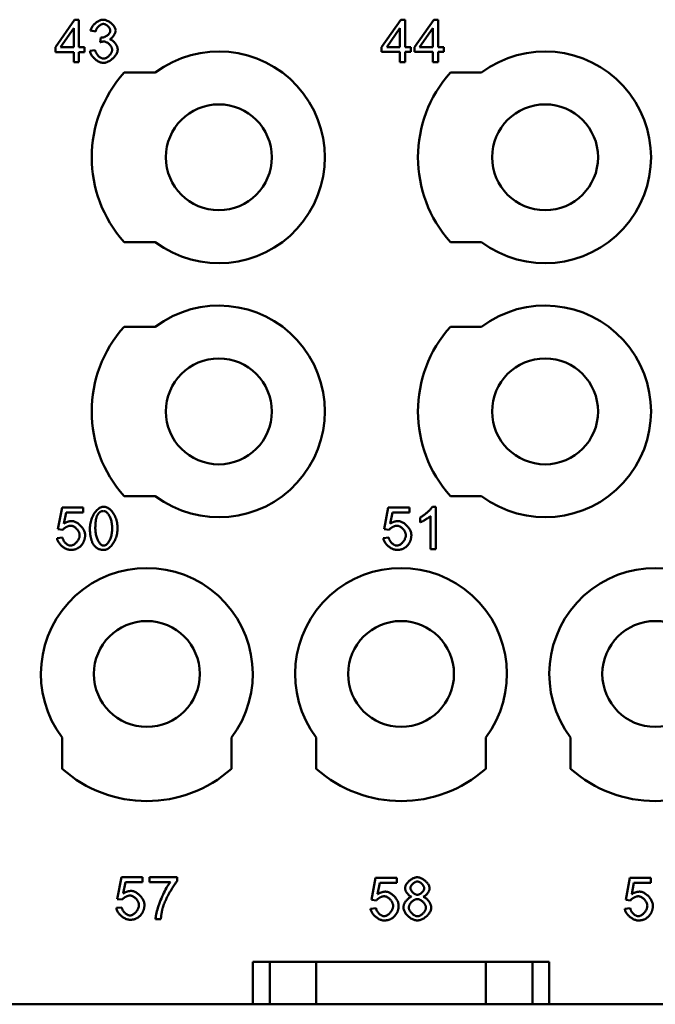
# Model space of a CAD drawing. Extents: x 0 to 210, y 0 to 297.
# Drawn here: x 59 to 74, y 216 to 239 of the extents above; entities that cross this region are included whole.
import ezdxf

# ---------------------------------------------------------------- set-up
doc = ezdxf.new("R2010")
doc.units = 0
doc.layers.add('Sichtbare Kanten(TC_020513_DIN)', color=7, linetype='Continuous', lineweight=50)

msp = doc.modelspace()

# ---------------------------------------------------------------- linework, layer by layer
at = {"layer": 'Sichtbare Kanten(TC_020513_DIN)'}
for p, q in [((60.018, 238.695), (60.474, 239.343)), ((60.474, 239.343), (60.574, 239.343)), ((60.574, 239.343), (60.574, 238.695)), ((67.718, 238.699), (68.174, 239.347)), ((68.174, 239.347), (68.274, 239.347)), ((68.274, 239.347), (68.274, 238.699)), ((68.494, 238.699), (68.95, 239.347)), ((68.95, 239.347), (69.051, 239.347)), ((69.051, 239.347), (69.051, 238.699)), ((60.138, 238.695), (60.451, 239.147)), ((60.451, 239.147), (60.451, 238.695)), ((60.97, 239.066), (60.848, 239.088)), ((67.838, 238.699), (68.151, 239.15)), ((68.151, 239.15), (68.151, 238.699)), ((68.615, 238.699), (68.928, 239.15)), ((68.928, 239.15), (68.928, 238.699)), ((61.078, 238.817), (61.091, 238.925)), ((60.018, 238.582), (60.018, 238.695)), ((60.451, 238.582), (60.018, 238.582)), ((60.451, 238.695), (60.138, 238.695)), ((60.451, 238.343), (60.451, 238.582)), ((60.574, 238.695), (60.709, 238.695)), ((60.709, 238.582), (60.574, 238.582)), ((60.574, 238.582), (60.574, 238.343)), ((60.709, 238.695), (60.709, 238.582)), ((60.836, 238.608), (60.958, 238.624)), ((67.718, 238.586), (67.718, 238.699)), ((68.151, 238.586), (67.718, 238.586)), ((68.151, 238.699), (67.838, 238.699)), ((68.151, 238.347), (68.151, 238.586)), ((68.274, 238.699), (68.409, 238.699)), ((68.409, 238.586), (68.274, 238.586)), ((68.274, 238.586), (68.274, 238.347)), ((68.409, 238.699), (68.409, 238.586)), ((68.494, 238.586), (68.494, 238.699)), ((68.928, 238.586), (68.494, 238.586)), ((68.928, 238.699), (68.615, 238.699)), ((68.928, 238.347), (68.928, 238.586)), ((69.051, 238.699), (69.186, 238.699)), ((69.186, 238.586), (69.051, 238.586)), ((69.051, 238.586), (69.051, 238.347)), ((69.186, 238.699), (69.186, 238.586)), ((60.574, 238.343), (60.451, 238.343)), ((68.274, 238.347), (68.151, 238.347)), ((69.051, 238.347), (68.928, 238.347)), ((61.641, 238.097), (62.377, 238.097)), ((69.341, 238.097), (70.077, 238.097)), ((62.377, 234.097), (61.641, 234.097)), ((70.077, 234.097), (69.341, 234.097)), ((61.641, 232.097), (62.377, 232.097)), ((69.341, 232.097), (70.077, 232.097)), ((62.377, 228.097), (61.641, 228.097)), ((70.077, 228.097), (69.341, 228.097)), ((60.08, 227.316), (60.177, 227.83)), ((60.177, 227.83), (60.674, 227.83)), ((60.275, 227.713), (60.221, 227.445)), ((60.674, 227.713), (60.275, 227.713)), ((60.674, 227.83), (60.674, 227.713)), ((67.78, 227.316), (67.877, 227.83)), ((67.877, 227.83), (68.374, 227.83)), ((67.975, 227.713), (67.921, 227.445)), ((68.374, 227.713), (67.975, 227.713)), ((68.374, 227.83), (68.374, 227.713)), ((68.874, 226.843), (68.874, 227.625)), ((68.917, 227.847), (68.997, 227.847)), ((68.997, 227.847), (68.997, 226.843)), ((68.629, 227.477), (68.629, 227.596)), ((60.195, 227.301), (60.08, 227.316)), ((67.895, 227.301), (67.78, 227.316)), ((60.058, 227.105), (60.187, 227.116)), ((67.758, 227.105), (67.887, 227.116)), ((68.997, 226.843), (68.874, 226.843)), ((60.177, 221.661), (60.177, 222.397)), ((64.177, 222.397), (64.177, 221.661)), ((66.177, 221.661), (66.177, 222.397)), ((70.177, 222.397), (70.177, 221.661)), ((72.177, 221.661), (72.177, 222.397)), ((61.48, 218.583), (61.577, 219.097)), ((61.577, 219.097), (62.074, 219.097)), ((62.074, 219.097), (62.074, 218.98)), ((62.243, 219.097), (62.89, 219.097)), ((62.243, 218.979), (62.243, 219.097)), ((62.89, 219.097), (62.89, 219.002)), ((67.48, 218.566), (67.577, 219.08)), ((67.577, 219.08), (68.074, 219.08)), ((68.074, 219.08), (68.074, 218.963)), ((73.48, 218.566), (73.577, 219.08)), ((73.577, 219.08), (74.074, 219.08)), ((74.074, 219.08), (74.074, 218.963)), ((61.675, 218.98), (61.621, 218.711)), ((62.074, 218.98), (61.675, 218.98)), ((62.733, 218.979), (62.243, 218.979)), ((67.675, 218.963), (67.621, 218.695)), ((68.074, 218.963), (67.675, 218.963)), ((73.675, 218.963), (73.621, 218.695)), ((74.074, 218.963), (73.675, 218.963)), ((61.595, 218.568), (61.48, 218.583)), ((67.595, 218.551), (67.48, 218.566)), ((73.595, 218.551), (73.48, 218.566)), ((61.458, 218.372), (61.587, 218.383)), ((67.458, 218.355), (67.587, 218.366)), ((73.458, 218.355), (73.587, 218.366)), ((62.509, 218.11), (62.383, 218.11)), ((64.677, 216.097), (64.677, 217.097)), ((64.677, 217.097), (71.677, 217.097)), ((65.077, 216.097), (65.077, 217.097)), ((66.177, 216.097), (66.177, 217.097)), ((70.177, 216.097), (70.177, 217.097)), ((71.277, 216.097), (71.277, 217.097)), ((71.677, 217.097), (71.677, 216.097)), ((64.677, 216.097), (48.427, 216.097)), ((65.077, 216.097), (64.677, 216.097)), ((66.177, 216.097), (65.077, 216.097)), ((70.177, 216.097), (66.177, 216.097)), ((71.277, 216.097), (70.177, 216.097)), ((71.677, 216.097), (71.277, 216.097)), ((88.677, 216.097), (71.677, 216.097))]:
    msp.add_line(p, q, dxfattribs=at)
at = {"layer": 'Sichtbare Kanten(TC_020513_DIN)', "flags": 128}
for points in [[(60.848, 239.088), (60.851, 239.103), (60.856, 239.119), (60.862, 239.134), (60.87, 239.15), (60.878, 239.165), (60.888, 239.18), (60.898, 239.195), (60.91, 239.21), (60.922, 239.224), (60.935, 239.238), (60.948, 239.251), (60.962, 239.264), (60.977, 239.276), (60.992, 239.287), (61.007, 239.298), (61.023, 239.307), (61.039, 239.316), (61.055, 239.324), (61.071, 239.331), (61.087, 239.336), (61.103, 239.341), (61.118, 239.344), (61.134, 239.346), (61.149, 239.347)], [(61.151, 239.246), (61.142, 239.246), (61.133, 239.245), (61.123, 239.242), (61.114, 239.239), (61.104, 239.235), (61.095, 239.231), (61.085, 239.226), (61.075, 239.22), (61.066, 239.213), (61.057, 239.206), (61.048, 239.198), (61.039, 239.19), (61.031, 239.181), (61.022, 239.172), (61.015, 239.163), (61.007, 239.153), (61.001, 239.143), (60.994, 239.132), (60.989, 239.121), (60.984, 239.111), (60.979, 239.1), (60.976, 239.088), (60.973, 239.077), (60.97, 239.066)], [(61.149, 239.347), (61.163, 239.346), (61.178, 239.344), (61.194, 239.341), (61.21, 239.336), (61.227, 239.33), (61.244, 239.322), (61.262, 239.314), (61.279, 239.304), (61.295, 239.294), (61.312, 239.282), (61.328, 239.27), (61.343, 239.257), (61.357, 239.243), (61.371, 239.229), (61.384, 239.214), (61.395, 239.199), (61.406, 239.184), (61.415, 239.169), (61.423, 239.155), (61.43, 239.14), (61.435, 239.126), (61.438, 239.112), (61.441, 239.1), (61.442, 239.088)], [(61.315, 239.09), (61.315, 239.099), (61.313, 239.107), (61.311, 239.116), (61.308, 239.125), (61.304, 239.134), (61.3, 239.143), (61.294, 239.152), (61.289, 239.161), (61.282, 239.169), (61.275, 239.178), (61.268, 239.186), (61.26, 239.194), (61.252, 239.201), (61.244, 239.208), (61.235, 239.215), (61.226, 239.221), (61.217, 239.226), (61.207, 239.231), (61.198, 239.236), (61.188, 239.239), (61.179, 239.242), (61.17, 239.245), (61.16, 239.246), (61.151, 239.246)], [(61.111, 238.923), (61.121, 238.924), (61.131, 238.925), (61.142, 238.927), (61.153, 238.93), (61.164, 238.933), (61.176, 238.937), (61.187, 238.942), (61.199, 238.948), (61.21, 238.954), (61.221, 238.96), (61.232, 238.967), (61.242, 238.975), (61.252, 238.983), (61.262, 238.991), (61.271, 239), (61.279, 239.009), (61.287, 239.019), (61.294, 239.028), (61.3, 239.038), (61.305, 239.048), (61.309, 239.059), (61.312, 239.069), (61.314, 239.08), (61.315, 239.09)], [(61.442, 239.088), (61.441, 239.08), (61.44, 239.071), (61.438, 239.062), (61.436, 239.052), (61.433, 239.043), (61.43, 239.033), (61.426, 239.023), (61.421, 239.013), (61.416, 239.003), (61.41, 238.993), (61.405, 238.984), (61.398, 238.974), (61.392, 238.964), (61.385, 238.955), (61.377, 238.946), (61.37, 238.937), (61.362, 238.929), (61.354, 238.921), (61.346, 238.913), (61.338, 238.906), (61.329, 238.9), (61.321, 238.894), (61.312, 238.889), (61.304, 238.885)], [(61.164, 238.831), (61.161, 238.831), (61.158, 238.831), (61.155, 238.831), (61.152, 238.831), (61.149, 238.83), (61.146, 238.83), (61.143, 238.83), (61.139, 238.829), (61.136, 238.829), (61.132, 238.829), (61.129, 238.828), (61.125, 238.828), (61.122, 238.827), (61.118, 238.826), (61.114, 238.826), (61.111, 238.825), (61.107, 238.824), (61.103, 238.823), (61.099, 238.822), (61.095, 238.821), (61.091, 238.82), (61.086, 238.819), (61.082, 238.818), (61.078, 238.817)], [(61.091, 238.925), (61.092, 238.925), (61.093, 238.924), (61.094, 238.924), (61.095, 238.924), (61.096, 238.924), (61.097, 238.924), (61.098, 238.924), (61.099, 238.924), (61.1, 238.924), (61.101, 238.924), (61.101, 238.924), (61.102, 238.924), (61.103, 238.924), (61.104, 238.923), (61.105, 238.923), (61.105, 238.923), (61.106, 238.923), (61.107, 238.923), (61.108, 238.923), (61.108, 238.923), (61.109, 238.923), (61.11, 238.923), (61.11, 238.923), (61.111, 238.923)], [(61.36, 238.637), (61.359, 238.647), (61.358, 238.658), (61.355, 238.669), (61.351, 238.68), (61.347, 238.692), (61.341, 238.703), (61.335, 238.714), (61.328, 238.725), (61.32, 238.735), (61.312, 238.746), (61.303, 238.756), (61.294, 238.766), (61.284, 238.775), (61.274, 238.784), (61.264, 238.792), (61.253, 238.799), (61.242, 238.806), (61.231, 238.812), (61.219, 238.818), (61.208, 238.822), (61.197, 238.826), (61.186, 238.829), (61.175, 238.83), (61.164, 238.831)], [(61.304, 238.885), (61.315, 238.882), (61.326, 238.878), (61.337, 238.873), (61.348, 238.866), (61.359, 238.859), (61.37, 238.852), (61.381, 238.843), (61.392, 238.834), (61.402, 238.824), (61.412, 238.813), (61.421, 238.802), (61.43, 238.791), (61.439, 238.779), (61.447, 238.766), (61.455, 238.754), (61.462, 238.741), (61.468, 238.728), (61.474, 238.715), (61.479, 238.702), (61.483, 238.689), (61.486, 238.676), (61.488, 238.664), (61.49, 238.651), (61.49, 238.639)], [(61.153, 238.326), (61.137, 238.327), (61.12, 238.33), (61.102, 238.333), (61.085, 238.339), (61.067, 238.345), (61.05, 238.353), (61.032, 238.362), (61.015, 238.372), (60.998, 238.383), (60.981, 238.394), (60.965, 238.407), (60.95, 238.421), (60.935, 238.435), (60.92, 238.449), (60.907, 238.464), (60.894, 238.48), (60.882, 238.496), (60.872, 238.512), (60.862, 238.528), (60.854, 238.544), (60.847, 238.56), (60.842, 238.577), (60.838, 238.593), (60.836, 238.608)], [(60.958, 238.624), (60.961, 238.611), (60.965, 238.599), (60.97, 238.586), (60.975, 238.574), (60.981, 238.561), (60.988, 238.55), (60.995, 238.538), (61.002, 238.527), (61.01, 238.516), (61.019, 238.506), (61.028, 238.496), (61.037, 238.487), (61.046, 238.478), (61.056, 238.47), (61.066, 238.462), (61.076, 238.456), (61.086, 238.449), (61.096, 238.444), (61.106, 238.439), (61.116, 238.435), (61.126, 238.432), (61.135, 238.43), (61.145, 238.428), (61.154, 238.428)], [(61.49, 238.639), (61.489, 238.622), (61.486, 238.605), (61.482, 238.588), (61.475, 238.57), (61.468, 238.553), (61.458, 238.535), (61.447, 238.517), (61.435, 238.5), (61.422, 238.483), (61.408, 238.466), (61.393, 238.45), (61.376, 238.434), (61.36, 238.419), (61.342, 238.404), (61.324, 238.391), (61.305, 238.378), (61.287, 238.367), (61.267, 238.357), (61.248, 238.348), (61.229, 238.34), (61.21, 238.334), (61.191, 238.33), (61.172, 238.327), (61.153, 238.326)], [(61.154, 238.428), (61.165, 238.428), (61.176, 238.43), (61.188, 238.433), (61.2, 238.437), (61.211, 238.442), (61.223, 238.448), (61.235, 238.455), (61.246, 238.462), (61.257, 238.471), (61.269, 238.479), (61.279, 238.489), (61.29, 238.499), (61.3, 238.51), (61.309, 238.52), (61.318, 238.532), (61.326, 238.543), (61.333, 238.555), (61.34, 238.567), (61.346, 238.579), (61.351, 238.59), (61.355, 238.602), (61.358, 238.614), (61.359, 238.625), (61.36, 238.637)], [(60.835, 227.336), (60.836, 227.366), (60.838, 227.397), (60.842, 227.428), (60.847, 227.459), (60.854, 227.49), (60.862, 227.52), (60.871, 227.55), (60.882, 227.58), (60.894, 227.609), (60.907, 227.636), (60.921, 227.663), (60.937, 227.688), (60.953, 227.712), (60.97, 227.734), (60.988, 227.755), (61.006, 227.773), (61.025, 227.79), (61.045, 227.805), (61.064, 227.817), (61.084, 227.828), (61.104, 227.836), (61.123, 227.842), (61.142, 227.846), (61.161, 227.847)], [(60.961, 227.336), (60.961, 227.357), (60.962, 227.376), (60.962, 227.395), (60.963, 227.414), (60.964, 227.432), (60.965, 227.45), (60.967, 227.467), (60.968, 227.483), (60.97, 227.499), (60.972, 227.515), (60.975, 227.529), (60.977, 227.544), (60.98, 227.558), (60.983, 227.571), (60.986, 227.584), (60.989, 227.596), (60.993, 227.607), (60.997, 227.619), (61.001, 227.629), (61.005, 227.639), (61.01, 227.649), (61.014, 227.658), (61.019, 227.666), (61.025, 227.674)], [(61.025, 227.674), (61.029, 227.68), (61.033, 227.685), (61.038, 227.691), (61.042, 227.696), (61.047, 227.701), (61.052, 227.705), (61.057, 227.71), (61.062, 227.714), (61.067, 227.718), (61.072, 227.721), (61.078, 227.725), (61.083, 227.728), (61.089, 227.731), (61.095, 227.733), (61.101, 227.736), (61.107, 227.738), (61.113, 227.739), (61.119, 227.741), (61.126, 227.742), (61.132, 227.744), (61.139, 227.744), (61.146, 227.745), (61.153, 227.745), (61.159, 227.746)], [(61.159, 227.746), (61.17, 227.745), (61.181, 227.742), (61.193, 227.738), (61.204, 227.732), (61.215, 227.725), (61.227, 227.716), (61.238, 227.706), (61.249, 227.694), (61.26, 227.681), (61.271, 227.667), (61.282, 227.651), (61.292, 227.634), (61.301, 227.615), (61.31, 227.595), (61.319, 227.574), (61.327, 227.552), (61.334, 227.529), (61.341, 227.504), (61.346, 227.479), (61.351, 227.452), (61.355, 227.425), (61.358, 227.396), (61.359, 227.367), (61.36, 227.336)], [(61.161, 227.847), (61.178, 227.846), (61.197, 227.843), (61.216, 227.837), (61.236, 227.829), (61.256, 227.82), (61.276, 227.808), (61.295, 227.794), (61.315, 227.778), (61.334, 227.76), (61.352, 227.74), (61.369, 227.719), (61.385, 227.696), (61.401, 227.671), (61.415, 227.645), (61.428, 227.617), (61.44, 227.588), (61.451, 227.558), (61.46, 227.528), (61.468, 227.496), (61.474, 227.464), (61.48, 227.432), (61.483, 227.4), (61.486, 227.368), (61.486, 227.336)], [(68.629, 227.596), (68.642, 227.603), (68.655, 227.61), (68.669, 227.618), (68.683, 227.627), (68.698, 227.636), (68.713, 227.647), (68.727, 227.657), (68.742, 227.668), (68.757, 227.68), (68.771, 227.691), (68.786, 227.703), (68.8, 227.715), (68.813, 227.727), (68.826, 227.74), (68.839, 227.752), (68.851, 227.764), (68.863, 227.776), (68.873, 227.787), (68.883, 227.798), (68.892, 227.809), (68.9, 227.82), (68.907, 227.829), (68.913, 227.838), (68.917, 227.847)], [(68.874, 227.625), (68.868, 227.62), (68.861, 227.614), (68.853, 227.608), (68.844, 227.601), (68.835, 227.594), (68.825, 227.587), (68.814, 227.58), (68.803, 227.573), (68.792, 227.566), (68.78, 227.558), (68.768, 227.551), (68.756, 227.544), (68.744, 227.536), (68.732, 227.529), (68.72, 227.522), (68.708, 227.516), (68.696, 227.509), (68.685, 227.504), (68.674, 227.498), (68.664, 227.493), (68.654, 227.488), (68.645, 227.484), (68.636, 227.48), (68.629, 227.477)], [(60.377, 227.399), (60.37, 227.399), (60.362, 227.398), (60.354, 227.396), (60.345, 227.395), (60.337, 227.392), (60.328, 227.39), (60.319, 227.387), (60.31, 227.383), (60.301, 227.379), (60.292, 227.375), (60.283, 227.371), (60.274, 227.366), (60.266, 227.361), (60.257, 227.356), (60.249, 227.351), (60.242, 227.346), (60.234, 227.34), (60.227, 227.335), (60.22, 227.329), (60.214, 227.324), (60.209, 227.318), (60.204, 227.312), (60.199, 227.307), (60.195, 227.301)], [(60.221, 227.445), (60.229, 227.45), (60.236, 227.455), (60.244, 227.459), (60.251, 227.464), (60.259, 227.468), (60.267, 227.472), (60.274, 227.476), (60.282, 227.479), (60.29, 227.483), (60.298, 227.486), (60.306, 227.489), (60.313, 227.491), (60.321, 227.494), (60.329, 227.496), (60.337, 227.498), (60.345, 227.5), (60.353, 227.502), (60.361, 227.503), (60.369, 227.504), (60.377, 227.505), (60.386, 227.506), (60.394, 227.507), (60.402, 227.507), (60.41, 227.507)], [(60.591, 227.172), (60.59, 227.185), (60.589, 227.198), (60.586, 227.212), (60.582, 227.225), (60.577, 227.238), (60.571, 227.252), (60.564, 227.265), (60.557, 227.277), (60.549, 227.29), (60.54, 227.302), (60.53, 227.313), (60.52, 227.325), (60.51, 227.335), (60.499, 227.345), (60.487, 227.355), (60.475, 227.363), (60.464, 227.371), (60.451, 227.378), (60.439, 227.384), (60.427, 227.389), (60.414, 227.393), (60.402, 227.396), (60.39, 227.398), (60.377, 227.399)], [(60.41, 227.507), (60.427, 227.506), (60.444, 227.503), (60.461, 227.499), (60.479, 227.493), (60.496, 227.485), (60.514, 227.476), (60.532, 227.466), (60.549, 227.455), (60.566, 227.442), (60.583, 227.428), (60.599, 227.414), (60.615, 227.399), (60.63, 227.382), (60.644, 227.366), (60.657, 227.348), (60.67, 227.33), (60.681, 227.312), (60.691, 227.294), (60.7, 227.275), (60.707, 227.257), (60.713, 227.238), (60.718, 227.219), (60.72, 227.201), (60.721, 227.183)], [(68.077, 227.399), (68.07, 227.399), (68.062, 227.398), (68.054, 227.396), (68.045, 227.395), (68.037, 227.392), (68.028, 227.39), (68.019, 227.387), (68.01, 227.383), (68.001, 227.379), (67.992, 227.375), (67.983, 227.371), (67.974, 227.366), (67.966, 227.361), (67.957, 227.356), (67.949, 227.351), (67.942, 227.346), (67.934, 227.34), (67.927, 227.335), (67.92, 227.329), (67.914, 227.324), (67.909, 227.318), (67.904, 227.312), (67.899, 227.307), (67.895, 227.301)], [(67.921, 227.445), (67.929, 227.45), (67.936, 227.455), (67.944, 227.459), (67.951, 227.464), (67.959, 227.468), (67.967, 227.472), (67.974, 227.476), (67.982, 227.479), (67.99, 227.483), (67.998, 227.486), (68.006, 227.489), (68.013, 227.491), (68.021, 227.494), (68.029, 227.496), (68.037, 227.498), (68.045, 227.5), (68.053, 227.502), (68.061, 227.503), (68.069, 227.504), (68.077, 227.505), (68.086, 227.506), (68.094, 227.507), (68.102, 227.507), (68.11, 227.507)], [(68.291, 227.172), (68.29, 227.185), (68.289, 227.198), (68.286, 227.212), (68.282, 227.225), (68.277, 227.238), (68.271, 227.252), (68.264, 227.265), (68.257, 227.277), (68.249, 227.29), (68.24, 227.302), (68.23, 227.313), (68.22, 227.325), (68.21, 227.335), (68.199, 227.345), (68.187, 227.355), (68.175, 227.363), (68.164, 227.371), (68.151, 227.378), (68.139, 227.384), (68.127, 227.389), (68.114, 227.393), (68.102, 227.396), (68.09, 227.398), (68.077, 227.399)], [(68.11, 227.507), (68.127, 227.506), (68.144, 227.503), (68.161, 227.499), (68.179, 227.493), (68.196, 227.485), (68.214, 227.476), (68.232, 227.466), (68.249, 227.455), (68.266, 227.442), (68.283, 227.428), (68.299, 227.414), (68.315, 227.399), (68.33, 227.382), (68.344, 227.366), (68.357, 227.348), (68.37, 227.33), (68.381, 227.312), (68.391, 227.294), (68.4, 227.275), (68.407, 227.257), (68.413, 227.238), (68.418, 227.219), (68.42, 227.201), (68.421, 227.183)], [(60.379, 226.927), (60.39, 226.928), (60.402, 226.93), (60.414, 226.933), (60.426, 226.937), (60.438, 226.943), (60.45, 226.95), (60.462, 226.957), (60.474, 226.966), (60.486, 226.975), (60.497, 226.985), (60.508, 226.996), (60.519, 227.008), (60.529, 227.02), (60.539, 227.033), (60.548, 227.046), (60.556, 227.059), (60.564, 227.073), (60.57, 227.087), (60.576, 227.101), (60.581, 227.115), (60.585, 227.129), (60.588, 227.144), (60.59, 227.158), (60.591, 227.172)], [(60.721, 227.183), (60.721, 227.172), (60.721, 227.161), (60.72, 227.15), (60.719, 227.139), (60.718, 227.128), (60.716, 227.117), (60.714, 227.107), (60.712, 227.096), (60.71, 227.086), (60.707, 227.076), (60.705, 227.066), (60.701, 227.056), (60.698, 227.046), (60.694, 227.037), (60.69, 227.027), (60.686, 227.018), (60.681, 227.009), (60.677, 226.999), (60.672, 226.99), (60.666, 226.982), (60.661, 226.973), (60.655, 226.964), (60.648, 226.956), (60.642, 226.948)], [(60.934, 226.929), (60.926, 226.94), (60.918, 226.951), (60.911, 226.963), (60.904, 226.976), (60.897, 226.988), (60.891, 227.002), (60.885, 227.016), (60.879, 227.03), (60.874, 227.045), (60.869, 227.061), (60.864, 227.077), (60.86, 227.094), (60.856, 227.111), (60.852, 227.129), (60.849, 227.147), (60.846, 227.166), (60.843, 227.185), (60.841, 227.205), (60.839, 227.226), (60.838, 227.247), (60.836, 227.268), (60.835, 227.29), (60.835, 227.313), (60.835, 227.336)], [(61.161, 226.927), (61.15, 226.928), (61.139, 226.93), (61.128, 226.934), (61.117, 226.94), (61.105, 226.947), (61.094, 226.956), (61.083, 226.966), (61.072, 226.978), (61.061, 226.991), (61.05, 227.006), (61.039, 227.022), (61.029, 227.039), (61.02, 227.058), (61.011, 227.077), (61.002, 227.098), (60.994, 227.12), (60.987, 227.144), (60.981, 227.168), (60.975, 227.194), (60.97, 227.22), (60.966, 227.248), (60.964, 227.276), (60.962, 227.306), (60.961, 227.336)], [(61.36, 227.336), (61.359, 227.306), (61.358, 227.277), (61.355, 227.248), (61.351, 227.22), (61.346, 227.194), (61.341, 227.168), (61.334, 227.144), (61.327, 227.121), (61.319, 227.099), (61.311, 227.078), (61.302, 227.058), (61.292, 227.039), (61.282, 227.022), (61.272, 227.006), (61.261, 226.992), (61.25, 226.978), (61.239, 226.967), (61.227, 226.956), (61.216, 226.948), (61.205, 226.94), (61.194, 226.934), (61.183, 226.93), (61.172, 226.928), (61.161, 226.927)], [(61.486, 227.336), (61.486, 227.307), (61.483, 227.276), (61.48, 227.246), (61.475, 227.215), (61.468, 227.184), (61.46, 227.153), (61.45, 227.123), (61.44, 227.094), (61.428, 227.065), (61.414, 227.037), (61.4, 227.011), (61.385, 226.986), (61.369, 226.962), (61.352, 226.94), (61.334, 226.919), (61.315, 226.9), (61.296, 226.884), (61.277, 226.869), (61.257, 226.856), (61.238, 226.846), (61.218, 226.837), (61.199, 226.831), (61.18, 226.828), (61.161, 226.826)], [(68.079, 226.927), (68.09, 226.928), (68.102, 226.93), (68.114, 226.933), (68.126, 226.937), (68.138, 226.943), (68.15, 226.95), (68.162, 226.957), (68.174, 226.966), (68.186, 226.975), (68.197, 226.985), (68.208, 226.996), (68.219, 227.008), (68.229, 227.02), (68.239, 227.033), (68.248, 227.046), (68.256, 227.059), (68.264, 227.073), (68.27, 227.087), (68.276, 227.101), (68.281, 227.115), (68.285, 227.129), (68.288, 227.144), (68.29, 227.158), (68.291, 227.172)], [(68.421, 227.183), (68.421, 227.172), (68.421, 227.161), (68.42, 227.15), (68.419, 227.139), (68.418, 227.128), (68.416, 227.117), (68.414, 227.107), (68.412, 227.096), (68.41, 227.086), (68.407, 227.076), (68.405, 227.066), (68.401, 227.056), (68.398, 227.046), (68.394, 227.037), (68.39, 227.027), (68.386, 227.018), (68.381, 227.009), (68.377, 226.999), (68.372, 226.99), (68.366, 226.982), (68.361, 226.973), (68.355, 226.964), (68.348, 226.956), (68.342, 226.948)], [(60.38, 226.826), (60.363, 226.827), (60.345, 226.829), (60.327, 226.833), (60.309, 226.838), (60.292, 226.845), (60.274, 226.852), (60.256, 226.861), (60.238, 226.871), (60.221, 226.881), (60.204, 226.893), (60.188, 226.905), (60.172, 226.918), (60.157, 226.932), (60.143, 226.947), (60.129, 226.961), (60.117, 226.977), (60.105, 226.992), (60.094, 227.008), (60.085, 227.025), (60.077, 227.041), (60.07, 227.057), (60.064, 227.073), (60.06, 227.089), (60.058, 227.105)], [(60.187, 227.116), (60.189, 227.104), (60.192, 227.092), (60.196, 227.081), (60.201, 227.069), (60.207, 227.058), (60.213, 227.047), (60.219, 227.036), (60.227, 227.025), (60.235, 227.015), (60.243, 227.005), (60.252, 226.995), (60.261, 226.986), (60.27, 226.977), (60.28, 226.969), (60.29, 226.962), (60.3, 226.955), (60.31, 226.949), (60.32, 226.943), (60.33, 226.938), (60.34, 226.934), (60.35, 226.931), (60.36, 226.929), (60.37, 226.927), (60.379, 226.927)], [(60.642, 226.948), (60.634, 226.938), (60.625, 226.928), (60.617, 226.919), (60.608, 226.911), (60.599, 226.902), (60.59, 226.895), (60.58, 226.887), (60.57, 226.88), (60.56, 226.874), (60.55, 226.868), (60.539, 226.862), (60.528, 226.857), (60.517, 226.852), (60.506, 226.847), (60.495, 226.843), (60.483, 226.84), (60.471, 226.837), (60.458, 226.834), (60.446, 226.832), (60.433, 226.83), (60.42, 226.828), (60.407, 226.827), (60.393, 226.827), (60.38, 226.826)], [(61.161, 226.826), (61.149, 226.827), (61.137, 226.827), (61.126, 226.828), (61.114, 226.829), (61.103, 226.831), (61.093, 226.833), (61.082, 226.835), (61.071, 226.838), (61.061, 226.841), (61.051, 226.844), (61.041, 226.848), (61.032, 226.852), (61.022, 226.857), (61.013, 226.861), (61.004, 226.867), (60.996, 226.872), (60.987, 226.878), (60.979, 226.884), (60.971, 226.891), (60.963, 226.898), (60.955, 226.905), (60.948, 226.913), (60.941, 226.921), (60.934, 226.929)], [(68.08, 226.826), (68.063, 226.827), (68.045, 226.829), (68.027, 226.833), (68.009, 226.838), (67.992, 226.845), (67.974, 226.852), (67.956, 226.861), (67.938, 226.871), (67.921, 226.881), (67.904, 226.893), (67.888, 226.905), (67.872, 226.918), (67.857, 226.932), (67.843, 226.947), (67.829, 226.961), (67.817, 226.977), (67.805, 226.992), (67.794, 227.008), (67.785, 227.025), (67.777, 227.041), (67.77, 227.057), (67.764, 227.073), (67.76, 227.089), (67.758, 227.105)], [(67.887, 227.116), (67.889, 227.104), (67.892, 227.092), (67.896, 227.081), (67.901, 227.069), (67.907, 227.058), (67.913, 227.047), (67.919, 227.036), (67.927, 227.025), (67.935, 227.015), (67.943, 227.005), (67.952, 226.995), (67.961, 226.986), (67.97, 226.977), (67.98, 226.969), (67.99, 226.962), (68, 226.955), (68.01, 226.949), (68.02, 226.943), (68.03, 226.938), (68.04, 226.934), (68.05, 226.931), (68.06, 226.929), (68.07, 226.927), (68.079, 226.927)], [(68.342, 226.948), (68.334, 226.938), (68.325, 226.928), (68.317, 226.919), (68.308, 226.911), (68.299, 226.902), (68.29, 226.895), (68.28, 226.887), (68.27, 226.88), (68.26, 226.874), (68.25, 226.868), (68.239, 226.862), (68.228, 226.857), (68.217, 226.852), (68.206, 226.847), (68.195, 226.843), (68.183, 226.84), (68.171, 226.837), (68.158, 226.834), (68.146, 226.832), (68.133, 226.83), (68.12, 226.828), (68.107, 226.827), (68.093, 226.827), (68.08, 226.826)], [(68.274, 218.839), (68.274, 218.853), (68.277, 218.867), (68.281, 218.882), (68.286, 218.896), (68.292, 218.911), (68.3, 218.926), (68.309, 218.94), (68.319, 218.955), (68.33, 218.969), (68.342, 218.983), (68.355, 218.996), (68.368, 219.009), (68.383, 219.021), (68.397, 219.033), (68.413, 219.044), (68.428, 219.054), (68.444, 219.064), (68.461, 219.072), (68.477, 219.079), (68.494, 219.085), (68.511, 219.09), (68.527, 219.094), (68.544, 219.096), (68.56, 219.097)], [(68.56, 219.097), (68.577, 219.096), (68.594, 219.094), (68.61, 219.09), (68.627, 219.085), (68.644, 219.079), (68.661, 219.072), (68.678, 219.063), (68.694, 219.054), (68.71, 219.043), (68.725, 219.032), (68.74, 219.02), (68.755, 219.008), (68.768, 218.994), (68.781, 218.981), (68.793, 218.967), (68.805, 218.952), (68.815, 218.938), (68.824, 218.923), (68.832, 218.908), (68.838, 218.893), (68.844, 218.879), (68.847, 218.864), (68.85, 218.85), (68.851, 218.836)], [(62.383, 218.11), (62.384, 218.132), (62.387, 218.158), (62.392, 218.187), (62.398, 218.22), (62.406, 218.256), (62.416, 218.294), (62.427, 218.335), (62.44, 218.377), (62.454, 218.42), (62.469, 218.464), (62.486, 218.509), (62.503, 218.554), (62.521, 218.599), (62.54, 218.643), (62.56, 218.686), (62.58, 218.728), (62.6, 218.769), (62.621, 218.807), (62.641, 218.844), (62.661, 218.877), (62.68, 218.908), (62.699, 218.935), (62.716, 218.959), (62.733, 218.979)], [(62.89, 219.002), (62.878, 218.988), (62.865, 218.971), (62.851, 218.953), (62.836, 218.933), (62.821, 218.911), (62.805, 218.887), (62.789, 218.862), (62.773, 218.836), (62.756, 218.809), (62.74, 218.78), (62.723, 218.751), (62.707, 218.722), (62.691, 218.692), (62.675, 218.662), (62.659, 218.631), (62.645, 218.601), (62.63, 218.571), (62.617, 218.542), (62.604, 218.513), (62.592, 218.485), (62.582, 218.458), (62.572, 218.433), (62.564, 218.408), (62.556, 218.385)], [(68.425, 218.636), (68.415, 218.64), (68.405, 218.644), (68.396, 218.65), (68.387, 218.656), (68.378, 218.662), (68.369, 218.669), (68.36, 218.677), (68.351, 218.685), (68.343, 218.694), (68.335, 218.703), (68.327, 218.712), (68.32, 218.721), (68.313, 218.731), (68.307, 218.741), (68.301, 218.751), (68.296, 218.761), (68.291, 218.771), (68.286, 218.781), (68.283, 218.791), (68.28, 218.801), (68.277, 218.811), (68.275, 218.821), (68.274, 218.83), (68.274, 218.839)], [(68.4, 218.844), (68.401, 218.852), (68.402, 218.86), (68.404, 218.868), (68.407, 218.877), (68.411, 218.885), (68.416, 218.894), (68.421, 218.903), (68.427, 218.911), (68.433, 218.92), (68.44, 218.928), (68.447, 218.936), (68.455, 218.944), (68.463, 218.951), (68.471, 218.958), (68.48, 218.965), (68.489, 218.971), (68.498, 218.976), (68.507, 218.981), (68.517, 218.986), (68.526, 218.989), (68.535, 218.992), (68.544, 218.995), (68.554, 218.996), (68.563, 218.996)], [(68.563, 218.683), (68.554, 218.684), (68.545, 218.685), (68.536, 218.687), (68.526, 218.69), (68.517, 218.694), (68.507, 218.698), (68.498, 218.703), (68.489, 218.709), (68.48, 218.715), (68.471, 218.722), (68.463, 218.729), (68.455, 218.737), (68.447, 218.745), (68.44, 218.753), (68.433, 218.762), (68.426, 218.771), (68.421, 218.78), (68.416, 218.789), (68.411, 218.798), (68.407, 218.807), (68.404, 218.817), (68.402, 218.826), (68.401, 218.835), (68.4, 218.844)], [(68.563, 218.996), (68.571, 218.996), (68.58, 218.995), (68.589, 218.992), (68.599, 218.989), (68.608, 218.985), (68.617, 218.981), (68.626, 218.976), (68.635, 218.97), (68.644, 218.964), (68.653, 218.957), (68.661, 218.95), (68.669, 218.942), (68.677, 218.934), (68.684, 218.926), (68.691, 218.917), (68.698, 218.908), (68.703, 218.899), (68.709, 218.89), (68.713, 218.881), (68.717, 218.872), (68.72, 218.863), (68.722, 218.854), (68.724, 218.846), (68.724, 218.837)], [(68.724, 218.837), (68.724, 218.829), (68.722, 218.82), (68.72, 218.812), (68.717, 218.803), (68.713, 218.794), (68.709, 218.786), (68.704, 218.777), (68.698, 218.768), (68.692, 218.76), (68.685, 218.752), (68.678, 218.744), (68.67, 218.736), (68.662, 218.728), (68.654, 218.721), (68.645, 218.715), (68.637, 218.709), (68.627, 218.703), (68.618, 218.698), (68.609, 218.694), (68.6, 218.69), (68.591, 218.687), (68.581, 218.685), (68.572, 218.684), (68.563, 218.683)], [(68.851, 218.836), (68.85, 218.827), (68.849, 218.818), (68.847, 218.809), (68.845, 218.799), (68.842, 218.79), (68.838, 218.78), (68.834, 218.77), (68.829, 218.76), (68.824, 218.75), (68.818, 218.74), (68.811, 218.73), (68.805, 218.721), (68.798, 218.711), (68.79, 218.702), (68.782, 218.693), (68.774, 218.685), (68.766, 218.677), (68.757, 218.669), (68.749, 218.662), (68.74, 218.656), (68.731, 218.65), (68.721, 218.644), (68.712, 218.64), (68.703, 218.636)], [(61.777, 218.666), (61.77, 218.665), (61.762, 218.664), (61.754, 218.663), (61.745, 218.661), (61.737, 218.659), (61.728, 218.656), (61.719, 218.653), (61.71, 218.65), (61.701, 218.646), (61.692, 218.642), (61.683, 218.638), (61.674, 218.633), (61.666, 218.628), (61.657, 218.623), (61.649, 218.618), (61.642, 218.613), (61.634, 218.607), (61.627, 218.602), (61.62, 218.596), (61.614, 218.59), (61.609, 218.585), (61.604, 218.579), (61.599, 218.573), (61.595, 218.568)], [(61.621, 218.711), (61.629, 218.716), (61.636, 218.721), (61.644, 218.726), (61.651, 218.73), (61.659, 218.735), (61.667, 218.739), (61.674, 218.742), (61.682, 218.746), (61.69, 218.749), (61.698, 218.753), (61.706, 218.755), (61.713, 218.758), (61.721, 218.761), (61.729, 218.763), (61.737, 218.765), (61.745, 218.767), (61.753, 218.768), (61.761, 218.77), (61.769, 218.771), (61.777, 218.772), (61.786, 218.773), (61.794, 218.773), (61.802, 218.774), (61.81, 218.774)], [(61.991, 218.438), (61.99, 218.452), (61.989, 218.465), (61.986, 218.478), (61.982, 218.492), (61.977, 218.505), (61.971, 218.518), (61.964, 218.531), (61.957, 218.544), (61.949, 218.557), (61.94, 218.569), (61.93, 218.58), (61.92, 218.591), (61.91, 218.602), (61.899, 218.612), (61.887, 218.621), (61.875, 218.63), (61.864, 218.638), (61.851, 218.645), (61.839, 218.651), (61.827, 218.656), (61.814, 218.66), (61.802, 218.663), (61.79, 218.665), (61.777, 218.666)], [(61.81, 218.774), (61.827, 218.773), (61.844, 218.77), (61.861, 218.766), (61.879, 218.76), (61.896, 218.752), (61.914, 218.743), (61.932, 218.733), (61.949, 218.721), (61.966, 218.709), (61.983, 218.695), (61.999, 218.681), (62.015, 218.665), (62.03, 218.649), (62.044, 218.632), (62.057, 218.615), (62.07, 218.597), (62.081, 218.579), (62.091, 218.561), (62.1, 218.542), (62.107, 218.523), (62.113, 218.505), (62.118, 218.486), (62.12, 218.468), (62.121, 218.45)], [(67.777, 218.649), (67.77, 218.649), (67.762, 218.648), (67.754, 218.646), (67.745, 218.645), (67.737, 218.642), (67.728, 218.64), (67.719, 218.637), (67.71, 218.633), (67.701, 218.629), (67.692, 218.625), (67.683, 218.621), (67.674, 218.616), (67.666, 218.611), (67.657, 218.606), (67.649, 218.601), (67.642, 218.596), (67.634, 218.59), (67.627, 218.585), (67.62, 218.579), (67.614, 218.574), (67.609, 218.568), (67.604, 218.562), (67.599, 218.557), (67.595, 218.551)], [(67.621, 218.695), (67.629, 218.7), (67.636, 218.705), (67.644, 218.709), (67.651, 218.714), (67.659, 218.718), (67.667, 218.722), (67.674, 218.726), (67.682, 218.729), (67.69, 218.733), (67.698, 218.736), (67.706, 218.739), (67.713, 218.741), (67.721, 218.744), (67.729, 218.746), (67.737, 218.748), (67.745, 218.75), (67.753, 218.752), (67.761, 218.753), (67.769, 218.754), (67.777, 218.755), (67.786, 218.756), (67.794, 218.757), (67.802, 218.757), (67.81, 218.757)], [(67.991, 218.422), (67.99, 218.435), (67.989, 218.448), (67.986, 218.462), (67.982, 218.475), (67.977, 218.488), (67.971, 218.502), (67.964, 218.515), (67.957, 218.527), (67.949, 218.54), (67.94, 218.552), (67.93, 218.563), (67.92, 218.575), (67.91, 218.585), (67.899, 218.595), (67.887, 218.605), (67.875, 218.613), (67.864, 218.621), (67.851, 218.628), (67.839, 218.634), (67.827, 218.639), (67.814, 218.643), (67.802, 218.646), (67.79, 218.648), (67.777, 218.649)], [(67.81, 218.757), (67.827, 218.756), (67.844, 218.753), (67.861, 218.749), (67.879, 218.743), (67.896, 218.735), (67.914, 218.726), (67.932, 218.716), (67.949, 218.705), (67.966, 218.692), (67.983, 218.678), (67.999, 218.664), (68.015, 218.649), (68.03, 218.632), (68.044, 218.616), (68.057, 218.598), (68.07, 218.58), (68.081, 218.562), (68.091, 218.544), (68.1, 218.525), (68.107, 218.507), (68.113, 218.488), (68.118, 218.469), (68.12, 218.451), (68.121, 218.433)], [(68.233, 218.383), (68.234, 218.395), (68.235, 218.408), (68.238, 218.421), (68.241, 218.434), (68.245, 218.447), (68.25, 218.46), (68.256, 218.473), (68.262, 218.487), (68.269, 218.499), (68.277, 218.512), (68.286, 218.525), (68.294, 218.537), (68.304, 218.549), (68.313, 218.56), (68.324, 218.571), (68.334, 218.581), (68.345, 218.591), (68.356, 218.6), (68.367, 218.608), (68.378, 218.616), (68.39, 218.622), (68.401, 218.628), (68.413, 218.632), (68.425, 218.636)], [(68.36, 218.382), (68.36, 218.393), (68.362, 218.404), (68.365, 218.415), (68.369, 218.427), (68.373, 218.438), (68.379, 218.45), (68.385, 218.461), (68.392, 218.472), (68.4, 218.483), (68.409, 218.494), (68.418, 218.505), (68.427, 218.515), (68.437, 218.524), (68.447, 218.533), (68.458, 218.542), (68.469, 218.55), (68.48, 218.557), (68.492, 218.563), (68.503, 218.569), (68.515, 218.574), (68.526, 218.577), (68.537, 218.58), (68.549, 218.582), (68.559, 218.582)], [(68.559, 218.582), (68.571, 218.582), (68.582, 218.58), (68.594, 218.577), (68.605, 218.573), (68.617, 218.569), (68.629, 218.563), (68.641, 218.556), (68.652, 218.549), (68.663, 218.541), (68.675, 218.532), (68.685, 218.523), (68.696, 218.513), (68.705, 218.503), (68.715, 218.493), (68.723, 218.482), (68.732, 218.47), (68.739, 218.459), (68.746, 218.447), (68.751, 218.435), (68.756, 218.424), (68.76, 218.412), (68.763, 218.4), (68.765, 218.389), (68.765, 218.377)], [(68.703, 218.636), (68.714, 218.632), (68.726, 218.626), (68.738, 218.62), (68.749, 218.613), (68.76, 218.605), (68.772, 218.596), (68.782, 218.587), (68.793, 218.577), (68.803, 218.566), (68.813, 218.555), (68.823, 218.543), (68.832, 218.531), (68.841, 218.519), (68.849, 218.506), (68.857, 218.493), (68.863, 218.48), (68.87, 218.467), (68.875, 218.454), (68.88, 218.441), (68.884, 218.428), (68.888, 218.415), (68.89, 218.403), (68.891, 218.391), (68.892, 218.379)], [(73.777, 218.649), (73.77, 218.649), (73.762, 218.648), (73.754, 218.646), (73.745, 218.645), (73.737, 218.642), (73.728, 218.64), (73.719, 218.637), (73.71, 218.633), (73.701, 218.629), (73.692, 218.625), (73.683, 218.621), (73.674, 218.616), (73.666, 218.611), (73.657, 218.606), (73.649, 218.601), (73.642, 218.596), (73.634, 218.59), (73.627, 218.585), (73.62, 218.579), (73.614, 218.574), (73.609, 218.568), (73.604, 218.562), (73.599, 218.557), (73.595, 218.551)], [(73.621, 218.695), (73.629, 218.7), (73.636, 218.705), (73.644, 218.709), (73.651, 218.714), (73.659, 218.718), (73.667, 218.722), (73.674, 218.726), (73.682, 218.729), (73.69, 218.733), (73.698, 218.736), (73.706, 218.739), (73.713, 218.741), (73.721, 218.744), (73.729, 218.746), (73.737, 218.748), (73.745, 218.75), (73.753, 218.752), (73.761, 218.753), (73.769, 218.754), (73.777, 218.755), (73.786, 218.756), (73.794, 218.757), (73.802, 218.757), (73.81, 218.757)], [(73.991, 218.422), (73.99, 218.435), (73.989, 218.448), (73.986, 218.462), (73.982, 218.475), (73.977, 218.488), (73.971, 218.502), (73.964, 218.515), (73.957, 218.527), (73.949, 218.54), (73.94, 218.552), (73.93, 218.563), (73.92, 218.575), (73.91, 218.585), (73.899, 218.595), (73.887, 218.605), (73.875, 218.613), (73.864, 218.621), (73.851, 218.628), (73.839, 218.634), (73.827, 218.639), (73.814, 218.643), (73.802, 218.646), (73.79, 218.648), (73.777, 218.649)], [(73.81, 218.757), (73.827, 218.756), (73.844, 218.753), (73.861, 218.749), (73.879, 218.743), (73.896, 218.735), (73.914, 218.726), (73.932, 218.716), (73.949, 218.705), (73.966, 218.692), (73.983, 218.678), (73.999, 218.664), (74.015, 218.649), (74.03, 218.632), (74.044, 218.616), (74.057, 218.598), (74.07, 218.58), (74.081, 218.562), (74.091, 218.544), (74.1, 218.525), (74.107, 218.507), (74.113, 218.488), (74.118, 218.469), (74.12, 218.451), (74.121, 218.433)], [(61.78, 218.093), (61.763, 218.094), (61.745, 218.096), (61.727, 218.1), (61.709, 218.105), (61.692, 218.111), (61.674, 218.119), (61.656, 218.128), (61.638, 218.137), (61.621, 218.148), (61.604, 218.16), (61.588, 218.172), (61.572, 218.185), (61.557, 218.199), (61.543, 218.213), (61.529, 218.228), (61.517, 218.244), (61.505, 218.259), (61.494, 218.275), (61.485, 218.291), (61.477, 218.308), (61.47, 218.324), (61.464, 218.34), (61.46, 218.356), (61.458, 218.372)], [(61.587, 218.383), (61.589, 218.371), (61.592, 218.359), (61.596, 218.348), (61.601, 218.336), (61.607, 218.325), (61.613, 218.313), (61.619, 218.302), (61.627, 218.292), (61.635, 218.281), (61.643, 218.271), (61.652, 218.262), (61.661, 218.253), (61.67, 218.244), (61.68, 218.236), (61.69, 218.229), (61.7, 218.222), (61.71, 218.216), (61.72, 218.21), (61.73, 218.205), (61.74, 218.201), (61.75, 218.198), (61.76, 218.196), (61.77, 218.194), (61.779, 218.194)], [(61.779, 218.194), (61.79, 218.194), (61.802, 218.196), (61.814, 218.2), (61.826, 218.204), (61.838, 218.21), (61.85, 218.216), (61.862, 218.224), (61.874, 218.233), (61.886, 218.242), (61.897, 218.252), (61.908, 218.263), (61.919, 218.275), (61.929, 218.287), (61.939, 218.299), (61.948, 218.312), (61.956, 218.326), (61.964, 218.34), (61.97, 218.354), (61.976, 218.368), (61.981, 218.382), (61.985, 218.396), (61.988, 218.41), (61.99, 218.425), (61.991, 218.438)], [(62.121, 218.45), (62.121, 218.439), (62.121, 218.427), (62.12, 218.416), (62.119, 218.405), (62.118, 218.395), (62.116, 218.384), (62.114, 218.373), (62.112, 218.363), (62.11, 218.353), (62.107, 218.343), (62.105, 218.333), (62.101, 218.323), (62.098, 218.313), (62.094, 218.303), (62.09, 218.294), (62.086, 218.285), (62.081, 218.275), (62.077, 218.266), (62.072, 218.257), (62.066, 218.248), (62.061, 218.24), (62.055, 218.231), (62.048, 218.223), (62.042, 218.214)], [(62.556, 218.385), (62.553, 218.375), (62.55, 218.364), (62.548, 218.353), (62.545, 218.342), (62.542, 218.332), (62.539, 218.321), (62.537, 218.31), (62.535, 218.299), (62.532, 218.287), (62.53, 218.276), (62.528, 218.265), (62.526, 218.253), (62.524, 218.242), (62.522, 218.23), (62.52, 218.219), (62.519, 218.207), (62.517, 218.195), (62.516, 218.183), (62.515, 218.171), (62.513, 218.159), (62.512, 218.147), (62.511, 218.135), (62.51, 218.122), (62.509, 218.11)], [(67.78, 218.076), (67.763, 218.077), (67.745, 218.079), (67.727, 218.083), (67.709, 218.088), (67.692, 218.095), (67.674, 218.102), (67.656, 218.111), (67.638, 218.121), (67.621, 218.131), (67.604, 218.143), (67.588, 218.155), (67.572, 218.168), (67.557, 218.182), (67.543, 218.197), (67.529, 218.211), (67.517, 218.227), (67.505, 218.242), (67.494, 218.258), (67.485, 218.275), (67.477, 218.291), (67.47, 218.307), (67.464, 218.323), (67.46, 218.339), (67.458, 218.355)], [(67.587, 218.366), (67.589, 218.354), (67.592, 218.342), (67.596, 218.331), (67.601, 218.319), (67.607, 218.308), (67.613, 218.297), (67.619, 218.286), (67.627, 218.275), (67.635, 218.265), (67.643, 218.255), (67.652, 218.245), (67.661, 218.236), (67.67, 218.227), (67.68, 218.219), (67.69, 218.212), (67.7, 218.205), (67.71, 218.199), (67.72, 218.193), (67.73, 218.188), (67.74, 218.184), (67.75, 218.181), (67.76, 218.179), (67.77, 218.177), (67.779, 218.177)], [(67.779, 218.177), (67.79, 218.178), (67.802, 218.18), (67.814, 218.183), (67.826, 218.187), (67.838, 218.193), (67.85, 218.2), (67.862, 218.207), (67.874, 218.216), (67.886, 218.225), (67.897, 218.235), (67.908, 218.246), (67.919, 218.258), (67.929, 218.27), (67.939, 218.283), (67.948, 218.296), (67.956, 218.309), (67.964, 218.323), (67.97, 218.337), (67.976, 218.351), (67.981, 218.365), (67.985, 218.379), (67.988, 218.394), (67.99, 218.408), (67.991, 218.422)], [(68.121, 218.433), (68.121, 218.422), (68.121, 218.411), (68.12, 218.4), (68.119, 218.389), (68.118, 218.378), (68.116, 218.367), (68.114, 218.357), (68.112, 218.346), (68.11, 218.336), (68.107, 218.326), (68.105, 218.316), (68.101, 218.306), (68.098, 218.296), (68.094, 218.287), (68.09, 218.277), (68.086, 218.268), (68.081, 218.259), (68.077, 218.249), (68.072, 218.24), (68.066, 218.232), (68.061, 218.223), (68.055, 218.214), (68.048, 218.206), (68.042, 218.198)], [(68.563, 218.076), (68.544, 218.077), (68.525, 218.08), (68.506, 218.084), (68.487, 218.09), (68.468, 218.097), (68.449, 218.106), (68.43, 218.116), (68.411, 218.127), (68.393, 218.139), (68.376, 218.152), (68.359, 218.166), (68.342, 218.18), (68.327, 218.196), (68.312, 218.212), (68.298, 218.228), (68.286, 218.245), (68.274, 218.262), (68.264, 218.28), (68.255, 218.297), (68.247, 218.315), (68.241, 218.332), (68.237, 218.349), (68.234, 218.366), (68.233, 218.383)], [(68.563, 218.177), (68.554, 218.178), (68.543, 218.179), (68.532, 218.182), (68.52, 218.186), (68.509, 218.191), (68.497, 218.196), (68.485, 218.203), (68.473, 218.211), (68.461, 218.219), (68.45, 218.228), (68.439, 218.238), (68.428, 218.248), (68.418, 218.259), (68.408, 218.27), (68.4, 218.282), (68.392, 218.294), (68.384, 218.306), (68.378, 218.318), (68.372, 218.329), (68.368, 218.341), (68.364, 218.352), (68.362, 218.363), (68.36, 218.373), (68.36, 218.382)], [(68.892, 218.379), (68.891, 218.363), (68.888, 218.346), (68.884, 218.329), (68.878, 218.312), (68.87, 218.295), (68.861, 218.278), (68.851, 218.261), (68.839, 218.244), (68.827, 218.227), (68.813, 218.211), (68.798, 218.195), (68.783, 218.18), (68.766, 218.165), (68.749, 218.151), (68.732, 218.138), (68.714, 218.126), (68.695, 218.115), (68.676, 218.106), (68.657, 218.097), (68.638, 218.09), (68.619, 218.084), (68.6, 218.08), (68.581, 218.077), (68.563, 218.076)], [(68.765, 218.377), (68.765, 218.366), (68.763, 218.355), (68.76, 218.344), (68.756, 218.332), (68.752, 218.321), (68.746, 218.309), (68.74, 218.298), (68.733, 218.287), (68.725, 218.276), (68.716, 218.265), (68.707, 218.255), (68.697, 218.245), (68.687, 218.235), (68.677, 218.226), (68.666, 218.218), (68.655, 218.21), (68.644, 218.202), (68.632, 218.196), (68.621, 218.191), (68.609, 218.186), (68.597, 218.182), (68.586, 218.179), (68.574, 218.178), (68.563, 218.177)], [(73.78, 218.076), (73.763, 218.077), (73.745, 218.079), (73.727, 218.083), (73.709, 218.088), (73.692, 218.095), (73.674, 218.102), (73.656, 218.111), (73.638, 218.121), (73.621, 218.131), (73.604, 218.143), (73.588, 218.155), (73.572, 218.168), (73.557, 218.182), (73.543, 218.197), (73.529, 218.211), (73.517, 218.227), (73.505, 218.242), (73.494, 218.258), (73.485, 218.275), (73.477, 218.291), (73.47, 218.307), (73.464, 218.323), (73.46, 218.339), (73.458, 218.355)], [(73.587, 218.366), (73.589, 218.354), (73.592, 218.342), (73.596, 218.331), (73.601, 218.319), (73.607, 218.308), (73.613, 218.297), (73.619, 218.286), (73.627, 218.275), (73.635, 218.265), (73.643, 218.255), (73.652, 218.245), (73.661, 218.236), (73.67, 218.227), (73.68, 218.219), (73.69, 218.212), (73.7, 218.205), (73.71, 218.199), (73.72, 218.193), (73.73, 218.188), (73.74, 218.184), (73.75, 218.181), (73.76, 218.179), (73.77, 218.177), (73.779, 218.177)], [(73.779, 218.177), (73.79, 218.178), (73.802, 218.18), (73.814, 218.183), (73.826, 218.187), (73.838, 218.193), (73.85, 218.2), (73.862, 218.207), (73.874, 218.216), (73.886, 218.225), (73.897, 218.235), (73.908, 218.246), (73.919, 218.258), (73.929, 218.27), (73.939, 218.283), (73.948, 218.296), (73.956, 218.309), (73.964, 218.323), (73.97, 218.337), (73.976, 218.351), (73.981, 218.365), (73.985, 218.379), (73.988, 218.394), (73.99, 218.408), (73.991, 218.422)], [(74.121, 218.433), (74.121, 218.422), (74.121, 218.411), (74.12, 218.4), (74.119, 218.389), (74.118, 218.378), (74.116, 218.367), (74.114, 218.357), (74.112, 218.346), (74.11, 218.336), (74.107, 218.326), (74.105, 218.316), (74.101, 218.306), (74.098, 218.296), (74.094, 218.287), (74.09, 218.277), (74.086, 218.268), (74.081, 218.259), (74.077, 218.249), (74.072, 218.24), (74.066, 218.232), (74.061, 218.223), (74.055, 218.214), (74.048, 218.206), (74.042, 218.198)], [(62.042, 218.214), (62.034, 218.204), (62.025, 218.195), (62.017, 218.186), (62.008, 218.177), (61.999, 218.169), (61.99, 218.161), (61.98, 218.154), (61.97, 218.147), (61.96, 218.14), (61.95, 218.134), (61.939, 218.129), (61.928, 218.123), (61.917, 218.119), (61.906, 218.114), (61.895, 218.11), (61.883, 218.107), (61.871, 218.103), (61.858, 218.101), (61.846, 218.098), (61.833, 218.097), (61.82, 218.095), (61.807, 218.094), (61.793, 218.093), (61.78, 218.093)], [(68.042, 218.198), (68.034, 218.188), (68.025, 218.178), (68.017, 218.169), (68.008, 218.161), (67.999, 218.152), (67.99, 218.145), (67.98, 218.137), (67.97, 218.13), (67.96, 218.124), (67.95, 218.118), (67.939, 218.112), (67.928, 218.107), (67.917, 218.102), (67.906, 218.097), (67.895, 218.093), (67.883, 218.09), (67.871, 218.087), (67.858, 218.084), (67.846, 218.082), (67.833, 218.08), (67.82, 218.078), (67.807, 218.077), (67.793, 218.077), (67.78, 218.076)], [(74.042, 218.198), (74.034, 218.188), (74.025, 218.178), (74.017, 218.169), (74.008, 218.161), (73.999, 218.152), (73.99, 218.145), (73.98, 218.137), (73.97, 218.13), (73.96, 218.124), (73.95, 218.118), (73.939, 218.112), (73.928, 218.107), (73.917, 218.102), (73.906, 218.097), (73.895, 218.093), (73.883, 218.09), (73.871, 218.087), (73.858, 218.084), (73.846, 218.082), (73.833, 218.08), (73.82, 218.078), (73.807, 218.077), (73.793, 218.077), (73.78, 218.076)]]:
    msp.add_lwpolyline(points, dxfattribs=at)
at = {"layer": 'Sichtbare Kanten(TC_020513_DIN)'}
for centre in [(63.877, 236.097), (71.577, 236.097), (63.877, 230.097), (71.577, 230.097), (62.177, 223.897), (68.177, 223.897), (74.177, 223.897)]:
    msp.add_circle(centre, 1.25, dxfattribs=at)
for centre, radius, start, end in [((63.877, 236.097), 2.5, 233.1301, 126.8699), ((71.577, 236.097), 2.5, 233.1301, 126.8699), ((63.877, 236.097), 3, 138.1897, 221.8103), ((71.577, 236.097), 3, 138.1897, 221.8103), ((63.877, 230.097), 2.5, 233.1301, 126.8699), ((71.577, 230.097), 2.5, 233.1301, 126.8699), ((63.877, 230.097), 3, 138.1897, 221.8103), ((71.577, 230.097), 3, 138.1897, 221.8103), ((62.177, 223.897), 2.5, 323.1301, 216.8699), ((68.177, 223.897), 2.5, 323.1301, 216.8699), ((74.177, 223.897), 2.5, 323.1301, 216.8699), ((62.177, 223.897), 3, 228.1897, 311.8103), ((68.177, 223.897), 3, 228.1897, 311.8103), ((74.177, 223.897), 3, 228.1897, 311.8103)]:
    msp.add_arc(centre, radius, start, end, dxfattribs=at)

doc.saveas('drawing.dxf')
